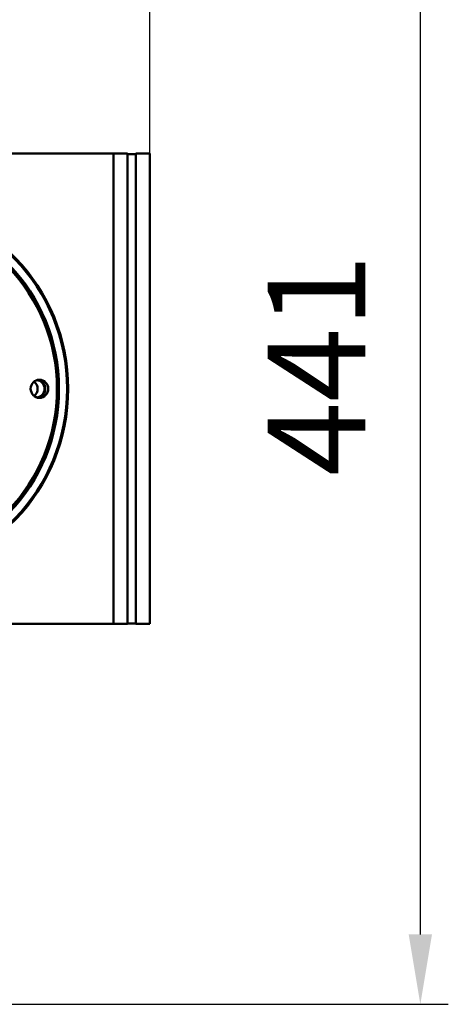
# Model space of a CAD drawing. Units: millimetres. Extents: x -465 to 544, y 129 to 1744.
# Drawn here: x 268 to 421, y 163 to 515 of the extents above; entities that cross this region are included whole.
import ezdxf

# ---------------------------------------------------------------- set-up
doc = ezdxf.new("R2010")
doc.units = ezdxf.units.MM
doc.header["$LTSCALE"] = 8
doc.layers.get('Defpoints').update_dxf_attribs({"linetype": 'CONTINUOUS'})
doc.layers.add('AM_5 ( Bemassung)', color=3, linetype='CONTINUOUS', lineweight=25)
doc.layers.add('Sichtbar (ISO)', color=7, linetype='CONTINUOUS', lineweight=50)
doc.styles.get("Standard").update_dxf_attribs({"font": 'ARIALUNI.TTF'})
doc.dimstyles.new('BENUTZERDEFINIERTE NORM$0', dxfattribs={"dimtxt": 3.5, "dimasz": 2.5, "dimexe": 1, "dimexo": 0, "dimgap": 1.5, "dimtad": 1, "dimdsep": 46, "dimtxsty": 'STANDARD', "dimcen": 0, "dimclrd": 256, "dimclre": 256, "dimclrt": 6, "dimadec": 0, "dimazin": 2, "dimtp": 0.1, "dimtm": 0.1, "dimtfac": 0.71, "dimtmove": 0, "dimatfit": 3, "dimfxl": 1, "dimlwd": -1, "dimlwe": -1, "dimarcsym": 0})

# ---------------------------------------------------------------- blocks, each defined once
blk = doc.blocks.new('*D11')
at = {"layer": 'AM_5 ( Bemassung)', "transparency": 16777216}
for p, q in [((209.94, 603.67), (421.09, 603.67)), ((411.09, 578.67), (411.09, 188.12)), ((209.94, 163.12), (421.09, 163.12))]:
    blk.add_line(p, q, dxfattribs=at)
for points in [[(406.92, 578.67), (415.25, 578.67), (411.09, 603.67)], [(406.92, 188.12), (415.25, 188.12), (411.09, 163.12)]]:
    blk.add_solid(points, dxfattribs=at)
at = {"layer": 'Defpoints', "color": 0, "transparency": 16777216}
for p in [(209.94, 603.67), (209.94, 163.12), (411.09, 163.12)]:
    blk.add_point(p, dxfattribs=at)
at = {"layer": 'AM_5 ( Bemassung)', "color": 6, "transparency": 16777216, "insert": (378.5, 391.91), "char_height": 35, "attachment_point": 5, "rotation": 90}
blk.add_mtext('441', dxfattribs=at)
blk = doc.blocks.new('*D12')
at = {"layer": 'AM_5 ( Bemassung)', "transparency": 16777216}
for p, q in [((-132, 380.99), (-132, 678.01)), ((314.42, 467.55), (314.42, 678.01)), ((289.42, 668.01), (-107, 668.01))]:
    blk.add_line(p, q, dxfattribs=at)
for points in [[(-107, 672.17), (-107, 663.84), (-132, 668.01)], [(289.42, 672.17), (289.42, 663.84), (314.42, 668.01)]]:
    blk.add_solid(points, dxfattribs=at)
at = {"layer": 'Defpoints', "color": 0, "transparency": 16777216}
for p in [(-132, 668.01), (314.42, 467.55), (-132, 380.99)]:
    blk.add_point(p, dxfattribs=at)
at = {"layer": 'AM_5 ( Bemassung)', "color": 6, "transparency": 16777216, "insert": (91.21, 700.89), "char_height": 35, "attachment_point": 5}
blk.add_mtext('446', dxfattribs=at)

msp = doc.modelspace()

# ---------------------------------------------------------------- linework, layer by layer
at = {"layer": 'Sichtbar (ISO)'}
for p, q in [((301.419, 467.546), (221.419, 467.546)), ((301.419, 467.546), (301.419, 299.246)), ((301.419, 467.546), (301.419, 299.246)), ((306.419, 467.546), (301.419, 467.546)), ((306.419, 467.546), (306.419, 299.246)), ((306.419, 467.396), (309.419, 467.396)), ((309.419, 299.246), (309.419, 467.546)), ((309.419, 467.546), (314.419, 467.546)), ((314.419, 299.246), (314.419, 467.546)), ((301.419, 299.246), (221.419, 299.246)), ((306.419, 299.246), (301.419, 299.246)), ((306.419, 299.396), (309.419, 299.396)), ((309.419, 299.246), (314.419, 299.246))]:
    msp.add_line(p, q, dxfattribs=at)
for centre, major_axis in [((221.388, 383.396), (0, 66)), ((221.517, 383.396), (0, 65.5)), ((221.517, 383.396), (0, 62.5)), ((221.388, 383.396), (0, 62)), ((221.776, 383.396), (0, 61.5)), ((274.902, 383.396), (0, 3.25))]:
    msp.add_ellipse(centre, major_axis=major_axis, ratio=0.9659258, dxfattribs=at)
for centre, major_axis, start_param, end_param in [((271.278, 383.396), (0, 3.1), 3.7409269, 5.683851), ((273.737, 383.396), (0, 3.1), 3.2087109, 6.2160671), ((273.867, 383.396), (0, 3.25), 3.307241, 6.117537)]:
    msp.add_ellipse(centre, major_axis=major_axis, ratio=0.9659258, start_param=start_param, end_param=end_param, dxfattribs=at)

# ---------------------------------------------------------------- dimensions: what is measured, and where the dimension line sits
at = {"layer": 'AM_5 ( Bemassung)'}
dim = msp.add_linear_dim(base=(-132.003, 668.006), p1=(314.419, 467.546), p2=(-132.003, 380.986), dimstyle='BENUTZERDEFINIERTE NORM$0', override={"dimscale": 10, "dimdec": 0}, dxfattribs=at)
dim.commit()
dim.dimension.update_dxf_attribs({"geometry": '*D12', "text_midpoint": (91.208, 700.888)})
dim = msp.add_linear_dim(base=(411.087, 163.119), p1=(209.943, 603.673), p2=(209.943, 163.119), angle=90, text='441', dimstyle='BENUTZERDEFINIERTE NORM$0', override={"dimscale": 10, "dimdec": 0}, dxfattribs=at)
dim.commit()
dim.dimension.update_dxf_attribs({"geometry": '*D11', "text_midpoint": (411.087, 391.913), "dimtype": 160})

doc.saveas('drawing.dxf')
